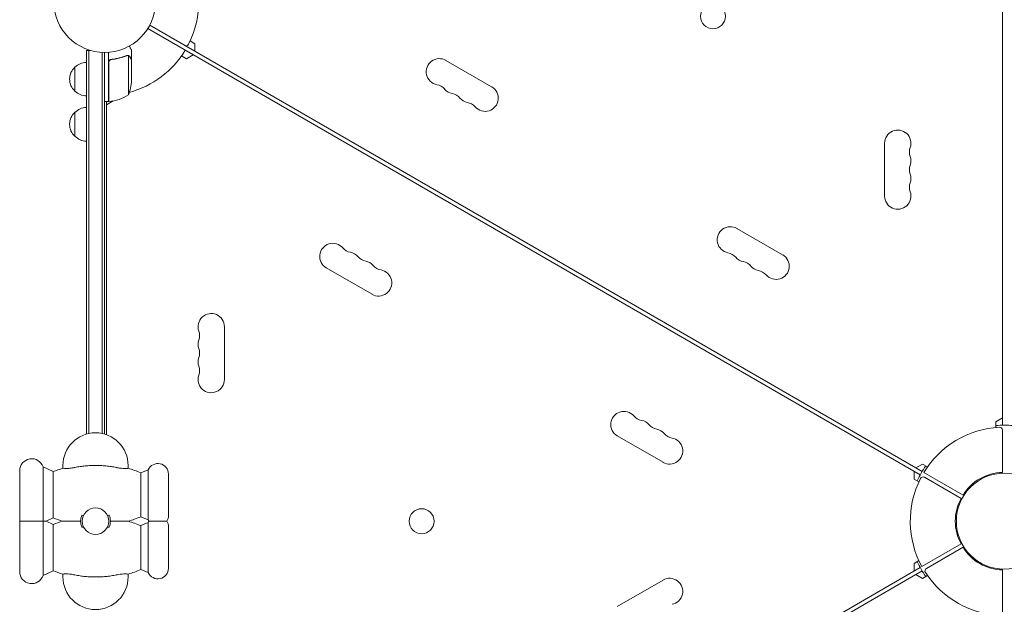
# Model space of a CAD drawing. Units: millimetres. Extents: x -5299 to 4624, y -4111 to 4673.
# Drawn here: x -1963 to -937, y 454 to 1063 of the extents above; entities that cross this region are included whole.
import ezdxf

# ---------------------------------------------------------------- set-up
doc = ezdxf.new("R2010")
doc.units = ezdxf.units.MM
doc.header["$LTSCALE"] = 20
doc.layers.add('2d', color=230, linetype='Continuous')

msp = doc.modelspace()

# ---------------------------------------------------------------- linework, layer by layer
at = {"layer": '2d', "lineweight": 0}
for p, q in [((-939, 641), (-939, 1570)), ((-1827.2, 1057.3), (-1022.6, 592.7)), ((-1829.2, 1053.8), (-1024.6, 589.3)), ((-1785.1, 1041), (-1780, 1038.1)), ((-1780, 1038.1), (-1780, 1030)), ((-1893.1, 1031.2), (-1889.2, 1031.2)), ((-1893.1, 631.6), (-1893.1, 1031.2)), ((-1890.6, 632.3), (-1890.6, 1031.2)), ((-1876.6, 1029.1), (-1876.6, 632.3)), ((-1874.1, 1029), (-1874.1, 631.6)), ((-1870.1, 977.8), (-1870.1, 1029.2)), ((-1850.3, 1026), (-1850.3, 1026)), ((-1849.3, 984.8), (-1849.3, 1025.6)), ((-1846.1, 1021.7), (-1846.1, 1031.5)), ((-1782, 1026.5), (-1789, 1022.5)), ((-1869.9, 1018.6), (-1869.9, 977.8)), ((-1866.3, 1021.7), (-1867.8, 1021.7)), ((-1846.1, 1021.7), (-1846.2, 1021.7)), ((-1846.1, 999.6), (-1846.1, 1021.5)), ((-1789, 1022.5), (-1794.1, 1025.4)), ((-1518.6, 1020.7), (-1471, 993.2)), ((-1905.1, 988.7), (-1905.1, 1013.7)), ((-1870.1, 977.8), (-1874.1, 977.8)), ((-1865.1, 978.5), (-1872.1, 974.5)), ((-1872.1, 977.8), (-1872.1, 631)), ((-1905.1, 941.7), (-1905.1, 966.7)), ((-1061.7, 879.5), (-1061.7, 934.5)), ((-1215.5, 845.7), (-1167.9, 818.2)), ((-1595.6, 777.3), (-1643.3, 804.8)), ((-1749.4, 743.5), (-1749.4, 688.5)), ((-946, 644.5), (-939, 648.5)), ((-946, 638.6), (-946, 644.5)), ((-939, 591.8), (-939, 635.9)), ((-1292.5, 602.3), (-1340.1, 629.8)), ((-1938.2, 597.5), (-1938.2, 484.5)), ((-1927.7, 592.6), (-1938.2, 597.5)), ((-1917.6, 596.1), (-1917.6, 599)), ((-1849.6, 599), (-1849.6, 596.1)), ((-1029.1, 596.5), (-1022.1, 600.5)), ((-1022.1, 600.5), (-1017.1, 597.6)), ((-1962.6, 543.5), (-1962.6, 593.5)), ((-1927.7, 544.4), (-1927.7, 592.6)), ((-1836.5, 591.4), (-1828.6, 594.5)), ((-1836.5, 545.6), (-1836.5, 591.4)), ((-1828.6, 542.5), (-1828.6, 594.5)), ((-1807.6, 547), (-1807.6, 590)), ((-1031.1, 584.9), (-1031.1, 593)), ((-1026.1, 582), (-1031.1, 584.9)), ((-980, 568.1), (-1020.9, 591.7)), ((-982, 564.7), (-1020.2, 586.7)), ((-1927.7, 544.4), (-1935, 541)), ((-1836.5, 545.6), (-1828.6, 542.5)), ((-1962.6, 538.5), (-1962.6, 488.5)), ((-1927.7, 537.6), (-1935, 541)), ((-1927.7, 537.6), (-1927.7, 489.4)), ((-1836.5, 536.4), (-1828.6, 539.5)), ((-1836.5, 536.4), (-1836.5, 490.6)), ((-1828.6, 539.5), (-1828.6, 487.5)), ((-1807.6, 535), (-1807.6, 492)), ((-982, 517.3), (-1022.9, 493.7)), ((-980, 513.9), (-1018.2, 491.8)), ((-1829.2, 28.2), (-1024.6, 492.7)), ((-1031.1, 497.1), (-1026.1, 500)), ((-1031.1, 489), (-1031.1, 497.1)), ((-1927.7, 489.4), (-1938.2, 484.5)), ((-1917.6, 483), (-1917.6, 485.9)), ((-1849.6, 485.9), (-1849.6, 483)), ((-1836.5, 490.6), (-1828.6, 487.5)), ((-1827.2, 24.7), (-1022.6, 489.3)), ((-1022.1, 481.5), (-1029.1, 485.5)), ((-1017.1, 484.4), (-1022.1, 481.5)), ((-939, 490.2), (-939, 443)), ((-1340.1, 452.2), (-1292.5, 479.7))]:
    msp.add_line(p, q, dxfattribs=at)
for centre, radius in [((-1874.1, 1082), 53), ((-1240.5, 1066.7), 13), ((-937, 541), 50), ((-1883.6, 541), 13.8), ((-1544, 541), 13)]:
    msp.add_circle(centre, radius, dxfattribs=at)
for centre, radius, start, end in [((-1874.1, 1082), 98, 333.017, 28.8306), ((-1789.4, 1038.9), 3, 240, 333.017), ((-1874.1, 1082), 98, 285.2001, 328.8306), ((-1892.9, 1001.7), 17, 90.6413, 135.8135), ((-1525.4, 1008.9), 13.7, 60, 259.1099), ((-1893.6, 1001.2), 17, 132.6679, 227.3321), ((-1896, 1002.8), 50, 338.8998, 356.3757), ((-1530.7, 981.4), 14.3, 40.8901, 79.1099), ((-1892.9, 1000.7), 17, 224.1865, 269.3587), ((-1875.3, 1027.5), 50, 276.4728, 301.3497), ((-1509.6, 999.7), 13.7, 220.8901, 259.1099), ((-1514.8, 972.2), 14.3, 40.8901, 79.1099), ((-1477.8, 981.4), 13.7, 220.8901, 60), ((-1869.1, 987.1), 3, 250.5288, 254.534), ((-1870, 980.8), 3, 273.1912, 276.4728), ((-1493.7, 990.5), 13.7, 220.8901, 259.1099), ((-1499, 963), 14.3, 40.8901, 79.1099), ((-1893.6, 954.2), 17, 132.6679, 227.3321), ((-1892.9, 954.7), 17, 90.6413, 135.8135), ((-1048, 934.5), 13.7, 340.8901, 180), ((-1892.9, 953.7), 17, 224.1865, 269.3587), ((-1021.6, 925.3), 14.3, 160.8901, 199.1099), ((-1048, 916.2), 13.7, 340.8901, 19.1099), ((-1021.6, 907), 14.3, 160.8901, 199.1099), ((-1021.6, 888.7), 14.3, 160.8901, 199.1099), ((-1048, 897.8), 13.7, 340.8901, 19.1099), ((-1048, 879.5), 13.7, 180, 19.1099), ((-1222.3, 833.9), 13.7, 60, 259.1099), ((-1636.4, 816.6), 13.7, 40.8901, 240), ((-1615.3, 835), 14.3, 220.8901, 259.1099), ((-1620.6, 807.5), 13.7, 40.8901, 79.1099), ((-1227.6, 806.4), 14.3, 40.8901, 79.1099), ((-1599.4, 825.8), 14.3, 220.8901, 259.1099), ((-1604.7, 798.3), 13.7, 40.8901, 79.1099), ((-1206.4, 824.7), 13.7, 220.8901, 259.1099), ((-1211.7, 797.2), 14.3, 40.8901, 79.1099), ((-1174.7, 806.4), 13.7, 220.8901, 60), ((-1588.8, 789.1), 13.7, 240, 79.1099), ((-1583.5, 816.6), 14.3, 220.8901, 259.1099), ((-1190.6, 815.5), 13.7, 220.8901, 259.1099), ((-1195.9, 788), 14.3, 40.8901, 79.1099), ((-1763.1, 743.5), 13.7, 0, 199.1099), ((-1789.5, 734.3), 14.3, 340.8901, 19.1099), ((-1763.1, 725.2), 13.7, 160.8901, 199.1099), ((-1789.5, 716), 14.3, 340.8901, 19.1099), ((-1763.1, 706.8), 13.7, 160.8901, 199.1099), ((-1789.5, 697.7), 14.3, 340.8901, 19.1099), ((-1763.1, 688.5), 13.7, 160.8901, 0), ((-1333.3, 641.6), 13.7, 40.8901, 240), ((-1312.2, 660), 14.3, 220.8901, 259.1099), ((-1317.4, 632.5), 13.7, 40.8901, 79.1099), ((-1296.3, 650.8), 14.3, 220.8901, 259.1099), ((-1301.6, 623.3), 13.7, 40.8901, 79.1099), ((-937, 541), 98, 93.017, 148.8306), ((-937, 541), 100, 84.8364, 95.1636), ((-942, 635.9), 3, 0, 93.017), ((-1883.6, 599), 34, 0, 180), ((-1285.7, 614.1), 13.7, 240, 79.1099), ((-1280.4, 641.6), 14.3, 220.8901, 259.1099), ((-1950.1, 593.5), 12.5, 18.5797, 180), ((-1883.6, 481), 120, 106.4592, 111.5752), ((-1883.6, 481), 120, 66.8885, 73.5408), ((-1818.6, 590), 11, 0, 156.0994), ((-937, 541), 100, 144.8364, 155.1636), ((-937, 541), 98, 153.017, 208.8306), ((-1021.7, 584.1), 3, 60, 153.017), ((-937.9, 542.5), 49.3, 91.2923, 148.7077), ((-938.8, 541), 49.3, 151.2923, 208.7077), ((-1883.6, 656), 120, 248.4248, 253.4022), ((-1883.6, 541), 15.5, 156.0846, 203.9154), ((-1883.6, 541), 15.5, 336.0846, 23.9154), ((-1883.6, 656), 120, 286.5978, 293.1115), ((-1818.6, 547), 11, 326.9443, 0), ((-1950.1, 543.5), 12.5, 180, 191.537), ((-1950.1, 538.5), 12.5, 168.463, 180), ((-1883.6, 426), 120, 106.5978, 111.5752), ((-1883.6, 426), 120, 66.8885, 73.4022), ((-1818.6, 547), 11, 203.9006, 213.0557), ((-1818.6, 535), 11, 146.9443, 156.0994), ((-1818.6, 535), 11, 360, 33.0557), ((-937.9, 539.5), 49.3, 211.2923, 268.7077), ((-937, 541), 100, 204.8364, 215.1636), ((-1950.1, 488.5), 12.5, 180, 341.4203), ((-1883.6, 601), 120, 248.4248, 253.5408), ((-1883.6, 483), 34, 180, 0), ((-1883.6, 601), 120, 286.4592, 293.1115), ((-1818.6, 492), 11, 203.9006, 0), ((-1016.7, 489.2), 3, 120, 213.017), ((-937, 541), 98, 213.017, 268.8306), ((-1285.7, 467.9), 13.7, 280.8901, 120)]:
    msp.add_arc(centre, radius, start, end, dxfattribs=at)
for points, knots in [([(-1851.4, 1025.8), (-1853.8, 1024.8), (-1856.4, 1024), (-1860.4, 1023), (-1861.7, 1022.7), (-1863.8, 1022.3), (-1864.6, 1022.1), (-1866, 1021.9), (-1866.7, 1021.8), (-1867.4, 1021.8)], [0, 0, 0, 0, 0.00869705, 0.00869705, 0.01304558, 0.01304558, 0.01521984, 0.01521984, 0.01739411, 0.01739411, 0.01739411, 0.01739411]), ([(-1867.2, 1021.6), (-1864.3, 1021.9), (-1861.6, 1022.4), (-1856.3, 1023.8), (-1853.8, 1024.6), (-1851.4, 1025.6)], [0, 0, 0, 0, 0.00859307, 0.00859307, 0.01718614, 0.01718614, 0.01718614, 0.01718614]), ([(-1850.3, 1025.8), (-1850.1, 1025.8), (-1849.9, 1025.8), (-1849.6, 1025.7), (-1849.5, 1025.7), (-1849.3, 1025.6)], [0.001328787, 0.001328787, 0.001328787, 0.001328787, 0.001872455, 0.001872455, 0.002416124, 0.002416124, 0.002416124, 0.002416124]), ([(-1849.9, 1026), (-1849.7, 1026), (-1849.6, 1025.9), (-1849.3, 1025.8), (-1849.1, 1025.8), (-1849.1, 1025.7)], [0.000526185, 0.000526185, 0.000526185, 0.000526185, 0.001315456, 0.001315456, 0.002104727, 0.002104727, 0.002104727, 0.002104727]), ([(-1849.1, 1025.7), (-1848.9, 1025.7), (-1848.8, 1025.6), (-1848.6, 1025.5), (-1848.5, 1025.4), (-1848.4, 1025.3), (-1848.4, 1025.3), (-1848.3, 1025.3), (-1848.3, 1025.3), (-1848.3, 1025.3), (-1848.3, 1025.3), (-1848.1, 1025), (-1847.9, 1024.8), (-1847.7, 1024.5)], [0, 0, 0, 0, 0.25, 0.25, 0.375, 0.4375, 0.46875, 0.484375, 0.492188, 0.492188, 0.5, 0.5, 1, 1, 1, 1]), ([(-1846.1, 1031.5), (-1846.1, 1031.5), (-1846.1, 1031.6), (-1846.3, 1031.9), (-1846.4, 1032.1), (-1846.5, 1032.3), (-1846.6, 1032.4), (-1846.7, 1032.6), (-1846.8, 1032.7), (-1846.8, 1032.7), (-1847.2, 1033.5), (-1847.8, 1034.4), (-1848.4, 1035.6)], [0.5, 0.5, 0.5, 0.5, 0.625, 0.625, 0.6875, 0.6875, 0.71875, 0.734375, 0.734375, 0.75, 0.75, 0.9464969, 0.9464969, 0.9464969, 0.9464969]), ([(-1870.1, 1018.8), (-1870.1, 1019), (-1870.1, 1019.2), (-1870, 1019.5), (-1869.9, 1019.7), (-1869.8, 1020), (-1869.7, 1020.2), (-1869.5, 1020.5), (-1869.4, 1020.7), (-1869.2, 1020.9), (-1869.1, 1021.1), (-1868.8, 1021.3), (-1868.6, 1021.4), (-1868.3, 1021.5), (-1868.1, 1021.6), (-1867.8, 1021.7), (-1867.6, 1021.7), (-1867.4, 1021.8)], [0, 0, 0, 0, 0.000547172, 0.000547172, 0.001094344, 0.001094344, 0.001641516, 0.001641516, 0.002188688, 0.002188688, 0.00273586, 0.00273586, 0.003283032, 0.003283032, 0.003830204, 0.003830204, 0.004377377, 0.004377377, 0.004377377, 0.004377377]), ([(-1869.7, 1019.6), (-1869.6, 1019.9), (-1869.5, 1020.1), (-1869.2, 1020.5), (-1869.1, 1020.6), (-1869, 1020.8), (-1868.9, 1020.9), (-1868.5, 1021.1), (-1868.3, 1021.3), (-1867.8, 1021.5), (-1867.5, 1021.6), (-1867.2, 1021.6)], [0.001013661, 0.001013661, 0.001013661, 0.001013661, 0.001852653, 0.001852653, 0.002272148, 0.002272148, 0.002691644, 0.002691644, 0.003530636, 0.003530636, 0.004369628, 0.004369628, 0.004369628, 0.004369628]), ([(-1847.7, 1024.3), (-1847.8, 1024.4), (-1847.9, 1024.6), (-1848.1, 1024.8), (-1848.2, 1024.9), (-1848.5, 1025.2), (-1848.7, 1025.4), (-1849, 1025.5)], [0, 0, 0, 0, 0.001089402, 0.001089402, 0.002178803, 0.002178803, 0.004357607, 0.004357607, 0.004357607, 0.004357607]), ([(-1846.1, 1021.5), (-1846.2, 1021.7), (-1846.4, 1022), (-1846.9, 1023), (-1847.3, 1023.6), (-1847.7, 1024.3)], [0, 0, 0, 0, 0.00517024, 0.00517024, 0.01034048, 0.01034048, 0.01034048, 0.01034048]), ([(-1917.6, 596.1), (-1917.6, 596.1), (-1917.3, 596.1), (-1916.3, 596), (-1915.5, 595.9), (-1913.7, 595.9), (-1912.6, 595.9), (-1910.6, 596.1), (-1909.8, 596.2), (-1908.2, 596.4), (-1907.4, 596.5), (-1906.6, 596.7)], [-17.392872, -17.392872, -17.392872, -17.392872, -13.183256, -13.183256, -9.086242, -9.086242, -4.97316, -4.97316, -2.503769, -2.503769, 0, 0, 0, 0]), ([(-1860.6, 596.7), (-1861, 596.8), (-1861.5, 596.9), (-1863.7, 597.3), (-1865.6, 597.6), (-1869.3, 598.2), (-1871.1, 598.4), (-1874.7, 598.7), (-1876.5, 598.9), (-1880.1, 599), (-1881.9, 599.1), (-1885.3, 599.1), (-1887, 599), (-1890.6, 598.9), (-1892.4, 598.7), (-1896.1, 598.4), (-1897.9, 598.2), (-1901.6, 597.6), (-1903.4, 597.3), (-1905.7, 596.9), (-1906.1, 596.8), (-1906.6, 596.7)], [201.8294, 201.8294, 201.8294, 201.8294, 203.059251, 203.059251, 208.203239, 208.203239, 213.347227, 213.347227, 218.491215, 218.491215, 223.635202, 223.635202, 228.77919, 228.77919, 233.923178, 233.923178, 239.067166, 239.067166, 244.211154, 244.211154, 245.441004, 245.441004, 245.441004, 245.441004]), ([(-1860.6, 596.7), (-1859.2, 596.4), (-1857.8, 596.2), (-1855.3, 596), (-1854.2, 595.9), (-1852.3, 595.9), (-1851.4, 595.9), (-1850.4, 596), (-1850.1, 596), (-1849.7, 596.1), (-1849.6, 596.1), (-1849.6, 596.1)], [-17.399477, -17.399477, -17.399477, -17.399477, -13.112245, -13.112245, -9.340694, -9.340694, -5.263117, -5.263117, -2.577839, -2.577839, 0, 0, 0, 0]), ([(-1896, 547), (-1896.4, 547.1), (-1896.9, 547.1), (-1897.5, 547.2), (-1897.6, 547.3), (-1897.7, 547.3)], [166.087869, 166.087869, 166.087869, 166.087869, 167.400368, 167.400368, 167.751523, 167.751523, 167.751523, 167.751523]), ([(-1869.4, 547.3), (-1869.5, 547.3), (-1869.7, 547.2), (-1870.3, 547.1), (-1870.7, 547.1), (-1871.2, 547)], [140.945821, 140.945821, 140.945821, 140.945821, 141.296976, 141.296976, 142.609474, 142.609474, 142.609474, 142.609474]), ([(-1962.3, 541), (-1962.3, 541), (-1962.2, 541), (-1961.6, 541), (-1961.1, 541), (-1958.9, 541), (-1957.8, 541), (-1955.8, 541), (-1954.7, 541), (-1952.4, 541), (-1951.2, 541), (-1949, 541), (-1947.9, 541), (-1945.7, 541), (-1944.7, 541), (-1942.7, 541), (-1941.8, 541), (-1940.2, 541), (-1939.6, 541), (-1938.7, 541), (-1938.4, 541), (-1938.2, 541)], [78.345886, 78.345886, 78.345886, 78.345886, 84.327363, 84.327363, 90.215365, 90.215365, 95.175331, 95.175331, 99.960286, 99.960286, 104.050734, 104.050734, 107.984182, 107.984182, 112.256798, 112.256798, 117.540946, 117.540946, 123.524264, 123.524264, 129.914837, 129.914837, 129.914837, 129.914837]), ([(-1938.2, 541), (-1938, 541), (-1937.8, 541), (-1937.1, 541), (-1936.6, 541), (-1935.9, 541), (-1935.5, 541), (-1935.2, 541), (-1935.2, 541), (-1935.1, 541), (-1935, 541), (-1935, 541)], [1.662811, 1.662811, 1.662811, 1.662811, 2.753646, 2.753646, 5.507292, 5.507292, 8.260938, 8.260938, 9.637761, 9.637761, 11.014584, 11.014584, 11.014584, 11.014584]), ([(-1917.9, 541), (-1917.9, 541), (-1917.8, 541), (-1917.4, 541), (-1917, 541), (-1915.4, 541), (-1914.1, 541), (-1910.6, 541), (-1907.7, 541), (-1902.7, 541), (-1900.9, 541), (-1899.1, 541)], [52.836518, 52.836518, 52.836518, 52.836518, 55.793903, 55.793903, 61.731999, 61.731999, 70.286553, 70.286553, 84.331745, 84.331745, 91.184975, 91.184975, 91.184975, 91.184975]), ([(-1897.7, 534.7), (-1897.6, 534.7), (-1897.5, 534.8), (-1896.9, 534.9), (-1896.4, 534.9), (-1896, 535)], [140.945821, 140.945821, 140.945821, 140.945821, 141.296976, 141.296976, 142.609474, 142.609474, 142.609474, 142.609474]), ([(-1871.2, 535), (-1870.7, 534.9), (-1870.3, 534.9), (-1869.7, 534.8), (-1869.5, 534.7), (-1869.4, 534.7)], [166.087869, 166.087869, 166.087869, 166.087869, 167.400368, 167.400368, 167.751523, 167.751523, 167.751523, 167.751523]), ([(-1868.1, 541), (-1864.3, 541), (-1860.9, 541), (-1855.5, 541), (-1853.4, 541), (-1850.9, 541), (-1850.2, 541), (-1849.4, 541), (-1849.3, 541), (-1849.3, 541)], [125.277295, 125.277295, 125.277295, 125.277295, 138.080449, 138.080449, 149.710814, 149.710814, 156.873509, 156.873509, 161.133727, 161.133727, 161.133727, 161.133727]), ([(-1827.8, 541), (-1827.8, 541), (-1827.7, 541), (-1827.2, 541), (-1826.9, 541), (-1825.5, 541), (-1824.6, 541), (-1822.9, 541), (-1822.1, 541), (-1820.8, 541), (-1820.4, 541), (-1819.5, 541), (-1819, 541), (-1818.6, 541)], [50.791386, 50.791386, 50.791386, 50.791386, 54.039998, 54.039998, 57.274217, 57.274217, 61.077122, 61.077122, 64.132378, 64.132378, 65.550314, 65.550314, 66.904801, 66.904801, 66.904801, 66.904801]), ([(-1818.6, 541), (-1817.8, 541), (-1817.1, 541), (-1815.5, 541), (-1814.8, 541), (-1813.2, 541), (-1812.5, 541), (-1811, 541), (-1810.5, 541), (-1809.7, 541), (-1809.5, 541), (-1809.4, 541), (-1809.4, 541), (-1809.4, 541)], [0, 0, 0, 0, 2.28397, 2.28397, 4.796937, 4.796937, 8.110114, 8.110114, 12.73603, 12.73603, 17.013036, 17.013036, 18.728451, 18.728451, 18.728451, 18.728451]), ([(-1906.6, 485.3), (-1908, 485.6), (-1909.4, 485.8), (-1911.9, 486), (-1912.9, 486.1), (-1914.9, 486.1), (-1915.7, 486.1), (-1916.8, 486), (-1917.1, 486), (-1917.5, 485.9), (-1917.6, 485.9), (-1917.6, 485.9)], [-17.399477, -17.399477, -17.399477, -17.399477, -13.112245, -13.112245, -9.340694, -9.340694, -5.263117, -5.263117, -2.577839, -2.577839, 0, 0, 0, 0]), ([(-1906.6, 485.3), (-1906.1, 485.2), (-1905.7, 485.1), (-1903.4, 484.7), (-1901.6, 484.4), (-1897.9, 483.8), (-1896.1, 483.6), (-1892.4, 483.3), (-1890.6, 483.1), (-1887, 483), (-1885.3, 482.9), (-1881.9, 482.9), (-1880.1, 483), (-1876.5, 483.1), (-1874.7, 483.3), (-1871.1, 483.6), (-1869.3, 483.8), (-1865.6, 484.4), (-1863.7, 484.7), (-1861.5, 485.1), (-1861, 485.2), (-1860.6, 485.3)], [201.8294, 201.8294, 201.8294, 201.8294, 203.059251, 203.059251, 208.203239, 208.203239, 213.347227, 213.347227, 218.491215, 218.491215, 223.635202, 223.635202, 228.77919, 228.77919, 233.923178, 233.923178, 239.067166, 239.067166, 244.211154, 244.211154, 245.441004, 245.441004, 245.441004, 245.441004]), ([(-1849.6, 485.9), (-1849.6, 485.9), (-1849.8, 485.9), (-1850.9, 486), (-1851.6, 486.1), (-1853.5, 486.1), (-1854.6, 486.1), (-1856.6, 485.9), (-1857.3, 485.8), (-1858.9, 485.6), (-1859.8, 485.5), (-1860.6, 485.3)], [-17.392872, -17.392872, -17.392872, -17.392872, -13.183256, -13.183256, -9.086242, -9.086242, -4.97316, -4.97316, -2.503769, -2.503769, 0, 0, 0, 0])]:
    msp.add_open_spline(points, degree=3, knots=knots, dxfattribs=at)
for points in [[(-1851.4, 1025.8), (-1851.1, 1025.9), (-1850.7, 1026), (-1850.4, 1026)], [(-1851.4, 1025.6), (-1851, 1025.7), (-1850.7, 1025.8), (-1850.3, 1025.8)], [(-1850.4, 1026), (-1850.3, 1026), (-1850.3, 1026), (-1850.3, 1026)], [(-1849.9, 1026), (-1850.1, 1026), (-1850.2, 1026), (-1850.3, 1026)], [(-1850.3, 1025.8), (-1850.3, 1025.8), (-1850.3, 1025.8), (-1850.3, 1025.8)], [(-1850.3, 1025.8), (-1850.3, 1025.8), (-1850.3, 1025.8), (-1850.3, 1025.8)], [(-1849.3, 1025.6), (-1849.2, 1025.6), (-1849.1, 1025.5), (-1849, 1025.5)], [(-1869.7, 1019.6), (-1869.8, 1019.3), (-1869.9, 1019), (-1869.9, 1018.6)]]:
    msp.add_open_spline(points, degree=3, dxfattribs=at)
msp.add_rational_spline([(-1846.1, 1021.7), (-1846.1, 1021.7), (-1846.6, 1022.6), (-1847.7, 1024.5)], [0.983775506511, 0.983775506511, 0.989183671007, 1], degree=3, dxfattribs=at)

doc.saveas('drawing.dxf')
